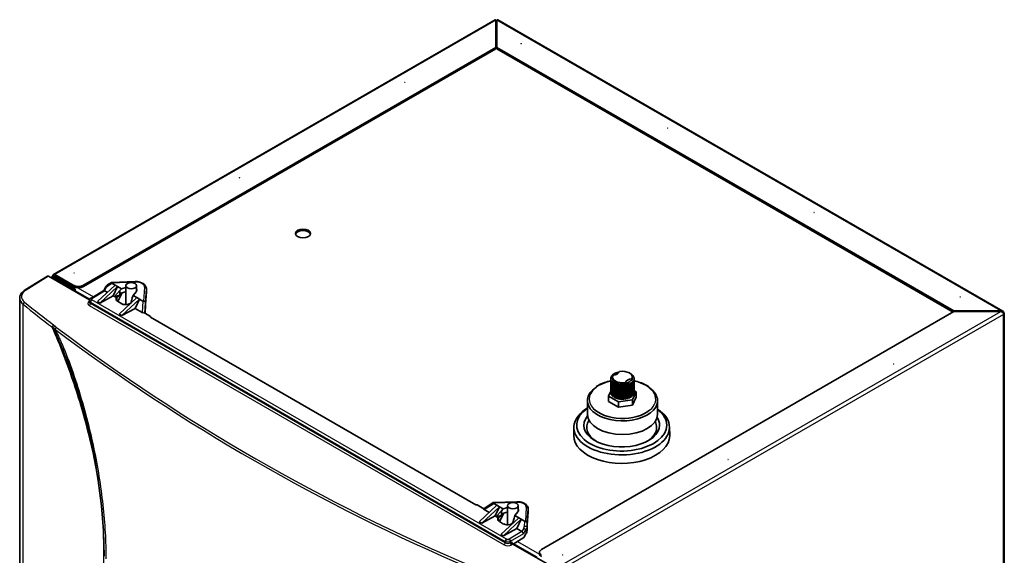
# Model space of a CAD drawing. Units: millimetres. Extents: x 90 to 743, y 60 to 551.
# Drawn here: x 90 to 199, y 172 to 232 of the extents above; entities that cross this region are included whole.
import ezdxf

# ---------------------------------------------------------------- set-up
doc = ezdxf.new("R2010")
doc.units = ezdxf.units.MM
for name, color, linetype in [('112081', 7, 'Continuous'), ('300003902', 7, 'Continuous'), ('300023079_FRAME_', 7, 'Continuous'), ('300024573_COVER_', 7, 'Continuous'), ('62268', 7, 'Continuous'), ('7677137', 7, 'Continuous'), ('FactualArea', 7, 'Continuous')]:
    doc.layers.add(name, color=color, linetype=linetype)

# ---------------------------------------------------------------- blocks, each defined once
blk = doc.blocks.new('SE6')
at = {"layer": '112081', "color": 2, "linetype": 'Continuous', "lineweight": 35}
for p, q in [((101.31, 202.49), (101.31, 200.53)), ((102.51, 201.87), (102.51, 202.49)), ((143.73, 178), (143.73, 176.04)), ((144.93, 177.37), (144.93, 178))]:
    blk.add_line(p, q, dxfattribs=at)
for centre in [(101.91, 202.49), (144.33, 178)]:
    blk.add_ellipse(centre, major_axis=(-0.6, 0), ratio=0.57735, dxfattribs=at)
for centre in [(101.91, 200.53), (144.33, 176.04)]:
    blk.add_ellipse(centre, major_axis=(0.6, 0), ratio=0.57735, start_param=3.141593, end_param=3.624514, dxfattribs=at)
at = {"layer": '300003902', "color": 2, "linetype": 'Continuous', "lineweight": 35}
for p, q in [((155.44, 192.6), (155.44, 192.55)), ((155.6, 192.67), (155.53, 192.66)), ((155.62, 192.71), (155.6, 192.67)), ((155.81, 192.77), (155.73, 192.76)), ((155.84, 192.8), (155.81, 192.77)), ((156.04, 192.83), (155.97, 192.84)), ((156.09, 192.87), (156.04, 192.83)), ((157.36, 192.71), (157.36, 192.71)), ((157.47, 192.61), (157.46, 192.66)), ((157.55, 192.6), (157.47, 192.61)), ((155.25, 192.27), (155.2, 192.23)), ((155.2, 190.6), (155.2, 192.15)), ((155.2, 192.15), (155.24, 192.12)), ((155.24, 192.12), (155.2, 192.08)), ((155.2, 190.53), (155.2, 192.08)), ((155.22, 192.25), (155.22, 192.31)), ((155.22, 192.31), (155.25, 192.27)), ((155.22, 190.45), (155.22, 192)), ((155.22, 192), (155.28, 191.97)), ((155.32, 192.42), (155.26, 192.39)), ((155.28, 191.97), (155.26, 191.92)), ((155.26, 190.37), (155.26, 191.92)), ((155.31, 192.41), (155.31, 192.46)), ((155.31, 192.46), (155.32, 192.42)), ((155.31, 190.3), (155.31, 191.85)), ((155.31, 191.85), (155.37, 191.82)), ((155.44, 192.55), (155.37, 192.53)), ((155.37, 191.82), (155.37, 191.78)), ((155.37, 190.23), (155.37, 191.78)), ((155.4, 192.32), (155.4, 192.15)), ((155.44, 190.16), (155.44, 191.71)), ((155.44, 191.71), (155.52, 191.7)), ((155.52, 190.15), (155.52, 191.7)), ((155.52, 191.7), (155.53, 191.65)), ((155.53, 190.1), (155.53, 191.65)), ((155.63, 190.05), (155.63, 191.6)), ((155.63, 191.6), (155.7, 191.59)), ((155.7, 190.04), (155.7, 191.59)), ((155.7, 191.59), (155.73, 191.55)), ((155.73, 190), (155.73, 191.55)), ((155.85, 191.5), (155.92, 191.51)), ((155.85, 189.95), (155.85, 191.5)), ((155.92, 189.96), (155.92, 191.51)), ((155.92, 191.51), (155.96, 191.47)), ((156.83, 191.55), (156.83, 191.71)), ((157.15, 191.51), (157.18, 191.54)), ((157.15, 189.95), (157.15, 191.51)), ((157.18, 191.54), (157.26, 191.55)), ((157.18, 189.99), (157.18, 191.54)), ((157.26, 190), (157.26, 191.55)), ((157.37, 191.6), (157.39, 191.64)), ((157.37, 190.05), (157.37, 191.6)), ((157.39, 191.64), (157.46, 191.65)), ((157.39, 190.09), (157.39, 191.64)), ((157.46, 190.1), (157.46, 191.65)), ((157.54, 191.96), (157.54, 192.12)), ((157.55, 191.76), (157.62, 191.78)), ((157.55, 190.21), (157.55, 191.76)), ((157.55, 191.71), (157.55, 191.76)), ((157.55, 190.16), (157.55, 191.71)), ((157.6, 192.15), (157.6, 192.32)), ((157.62, 192.48), (157.62, 192.53)), ((157.62, 192.49), (157.62, 192.53)), ((157.68, 192.46), (157.62, 192.49)), ((157.62, 190.23), (157.62, 191.78)), ((157.67, 191.89), (157.73, 191.92)), ((157.68, 191.85), (157.67, 191.89)), ((157.68, 190.3), (157.68, 191.85)), ((157.71, 192.34), (157.73, 192.39)), ((157.77, 192.31), (157.71, 192.34)), ((157.73, 192.33), (157.73, 192.39)), ((157.73, 190.37), (157.73, 191.92)), ((157.74, 192.04), (157.79, 192.08)), ((157.77, 192), (157.74, 192.04)), ((157.75, 192.19), (157.79, 192.23)), ((157.8, 192.16), (157.75, 192.19)), ((157.77, 190.45), (157.77, 192)), ((157.79, 192.16), (157.79, 192.23)), ((157.79, 190.52), (157.79, 192.08)), ((157.8, 190.6), (157.8, 192.16)), ((155.2, 190.73), (154.95, 190.2)), ((155.2, 190.6), (155.2, 190.6)), ((155.22, 190.45), (155.26, 190.43)), ((155.96, 189.92), (155.96, 191.47)), ((156.09, 191.44), (156.17, 191.45)), ((156.09, 189.89), (156.09, 191.44)), ((156.17, 189.9), (156.17, 191.45)), ((156.17, 191.45), (156.22, 191.42)), ((156.22, 189.87), (156.22, 191.42)), ((156.36, 191.41), (156.43, 191.43)), ((156.36, 189.86), (156.36, 191.41)), ((156.43, 189.88), (156.43, 191.43)), ((156.43, 191.43), (156.49, 191.4)), ((156.49, 189.85), (156.49, 191.4)), ((156.63, 191.41), (156.69, 191.44)), ((156.63, 189.86), (156.63, 191.41)), ((156.69, 189.89), (156.69, 191.44)), ((156.69, 191.44), (156.76, 191.42)), ((156.76, 189.87), (156.76, 191.42)), ((156.9, 191.44), (156.95, 191.48)), ((156.9, 189.89), (156.9, 191.44)), ((156.95, 189.92), (156.95, 191.48)), ((156.95, 191.48), (157.02, 191.47)), ((157.02, 189.92), (157.02, 191.47)), ((157.63, 189.79), (158.04, 190.68)), ((157.77, 190.51), (157.79, 190.52)), ((158.04, 190.68), (157.8, 190.82)), ((158.04, 190.68), (158.04, 190.09)), ((159.27, 191.33), (159.21, 191.37)), ((159.43, 191.23), (159.27, 191.33)), ((152.6, 189.69), (152.6, 188.17)), ((154.95, 190.2), (154.95, 189.61)), ((154.95, 190.2), (156.08, 189.55)), ((154.95, 189.61), (156.08, 188.96)), ((155.31, 190.3), (155.37, 190.27)), ((155.44, 190.16), (155.52, 190.15)), ((155.52, 190.15), (155.53, 190.1)), ((155.63, 190.05), (155.7, 190.04)), ((155.7, 190.04), (155.73, 190)), ((155.85, 189.95), (155.92, 189.96)), ((155.92, 189.96), (155.96, 189.92)), ((156.08, 189.55), (157.63, 189.79)), ((156.08, 189.55), (156.08, 188.96)), ((156.09, 189.89), (156.17, 189.9)), ((156.17, 189.9), (156.22, 189.87)), ((156.36, 189.86), (156.43, 189.88)), ((156.43, 189.88), (156.49, 189.85)), ((156.63, 189.86), (156.69, 189.89)), ((156.69, 189.89), (156.76, 189.87)), ((156.9, 189.89), (156.95, 189.92)), ((156.95, 189.92), (157.02, 189.92)), ((157.15, 189.95), (157.18, 189.99)), ((157.18, 189.99), (157.26, 190)), ((157.37, 190.05), (157.39, 190.09)), ((157.39, 190.09), (157.46, 190.1)), ((157.55, 190.21), (157.62, 190.23)), ((157.55, 190.16), (157.55, 190.21)), ((157.63, 189.2), (158.04, 190.09)), ((157.63, 189.79), (157.63, 189.2)), ((157.68, 190.35), (157.73, 190.37)), ((160.4, 188.17), (160.4, 189.69)), ((156.08, 188.96), (157.63, 189.2))]:
    blk.add_line(p, q, dxfattribs=at)
for centre, radius, start, end in [((155.35, 188.85), 2.97, 106.6126, 126.1893), ((156.39, 186.36), 5.66, 101.9437, 109.4806), ((156.68, 187.12), 4.9, 74.5345, 76.8848), ((157.14, 187.78), 4.15, 60.0201, 78.1305)]:
    blk.add_arc(centre, radius, start, end, dxfattribs=at)
for centre, major_axis, start_param, end_param in [((156.5, 192.15), (-1.3, 0), -0.734339, -0.627017), ((155.36, 192.97), (0.8, 0), 4.822656, 6.172919), ((156.5, 192.15), (-1.3, 0), -0.943779, -0.836457), ((156.5, 192.15), (-1.3, 0), -1.153218, -1.045896), ((156.5, 192.15), (-1.3, 0), -1.296791, -1.255336), ((156.5, 192.32), (-1.1, 0), 2.828056, 5.025925), ((156.5, 192.15), (1.3, 0), 0.731737, 0.839059), ((156.5, 192.15), (1.3, 0), 0.522298, 0.62962), ((156.5, 192.15), (1.3, 0), 3.035572, 3.142894), ((156.5, 192.15), (-1.3, 0), 0.103419, 0.210741), ((156.5, 192.15), (-1.3, 0), -0.31546, -0.208138), ((156.5, 192.15), (-1.3, 0), 0.312858, 0.42018), ((156.5, 192.15), (-1.3, 0), -0.5249, -0.417578), ((156.5, 192.32), (1.1, 0), 2.828056, 5.025925), ((156.5, 192.15), (-1.3, 0), 0.522298, 0.62962), ((156.5, 192.15), (1.1, 0), 3.141593, 5.025925), ((156.5, 192.15), (-1.3, 0), 0.731737, 0.839059), ((156.5, 192.15), (-1.3, 0), 0.941177, 1.048499), ((157.63, 191.66), (-0.8, 0), 4.822656, 6.172919), ((157.63, 191.5), (-0.8, 0), 6.023104, 6.172919), ((156.5, 192.15), (0.996, 0), 5.083429, 5.912145), ((156.5, 192.15), (1.3, 0), -1.153218, -1.045896), ((156.5, 192.15), (1.3, 0), -0.943779, -0.836457), ((157.63, 191.5), (-0.8, 0), 4.822656, 4.97247), ((156.5, 192.15), (1.3, 0), -0.734339, -0.627017), ((156.5, 192.15), (-1.1, 0), 2.828056, 3.141593), ((156.5, 192.15), (1.3, 0), -0.5249, -0.417578), ((156.5, 192.15), (1.3, 0), 0.312858, 0.42018), ((156.5, 192.15), (1.3, 0), -0.31546, -0.208138), ((156.5, 192.15), (1.3, 0), 0.103419, 0.210741), ((156.5, 192.15), (-1.3, 0), 3.035572, 3.142894), ((156.5, 189.69), (3.9, 0), 2.42791, 6.283185), ((156.5, 190.6), (-1.3, 0), 0.103419, 0.210741), ((156.5, 192.15), (-1.3, 0), 1.150616, 1.257938), ((156.5, 192.15), (-1.3, 0), 1.360056, 1.467378), ((156.5, 192.15), (1.3, 0), 4.711088, 4.81841), ((156.5, 192.15), (1.3, 0), -1.362658, -1.255336), ((156.5, 190.6), (1.3, 0), -0.31546, -0.208138), ((156.5, 190.6), (-1.3, 0), 3.035572, 3.142894), ((156.5, 189.69), (3.9, 0), 0, 0.700249), ((156.5, 190.6), (-1.3, 0), 0.312858, 0.42018), ((156.5, 190.6), (-1.3, 0), 0.522298, 0.62962), ((156.5, 190.6), (-1.3, 0), 0.731737, 0.839059), ((156.5, 190.6), (-1.3, 0), 0.941177, 1.048499), ((156.5, 190.6), (-1.3, 0), 1.150616, 1.257938), ((156.5, 190.44), (0.996, 0), 4.366319, 4.390857), ((156.5, 190.6), (-1.3, 0), 1.360056, 1.467378), ((156.5, 190.44), (0.996, 0), 4.614056, 4.677833), ((156.5, 190.6), (1.3, 0), 4.711088, 4.81841), ((156.5, 190.44), (0.996, 0), -1.396614, -1.345712), ((156.5, 190.6), (1.3, 0), -1.362658, -1.255336), ((156.5, 190.6), (1.3, 0), -1.153218, -1.045896), ((156.5, 190.6), (1.3, 0), -0.943779, -0.836457), ((156.5, 190.6), (1.3, 0), -0.734339, -0.627017), ((156.5, 190.6), (1.3, 0), -0.5249, -0.417578), ((156.5, 189.85), (-3.7, 0), 0.495254, 2.526717), ((156.5, 188.17), (3.9, 0), 3.141593, 6.283185)]:
    blk.add_ellipse(centre, major_axis=major_axis, ratio=0.57735, start_param=start_param, end_param=end_param, dxfattribs=at)
at = {"layer": '300003902', "color": 1, "linetype": 'Continuous', "lineweight": 25}
for start_param, end_param in [(5.063316, 6.283185), (2.526717, 4.371531), (0, 0.495254)]:
    blk.add_ellipse((156.5, 189.85), major_axis=(-3.7, 0), ratio=0.57735, start_param=start_param, end_param=end_param, dxfattribs=at)
at = {"layer": '300023079_FRAME_', "color": 1, "linetype": 'Continuous', "lineweight": 25}
for p, q in [((97.31, 200.98), (95.68, 201.92)), ((95.99, 202.23), (97.7, 201.25)), ((144.84, 174.03), (147.28, 172.62)), ((147.02, 172.28), (144.42, 173.78))]:
    blk.add_line(p, q, dxfattribs=at)
at = {"layer": '300023079_FRAME_', "color": 2, "linetype": 'Continuous', "lineweight": 35}
for centre, major_axis, start_param, end_param in [((142.49, 231.48), (0.4, 0), 1.393086, 1.748507), ((121, 208.13), (-0.85, 0), 3.308748, 6.11603), ((93.63, 203.35), (-0.15, -0.26), 4.474448, 4.95033), ((101.91, 200.53), (0.6, 0), 3.141593, 3.624514), ((144.33, 176.04), (0.6, 0), 3.141593, 3.624514)]:
    blk.add_ellipse(centre, major_axis=major_axis, ratio=0.57735, start_param=start_param, end_param=end_param, dxfattribs=at)
blk.add_ellipse((121, 208.29), major_axis=(0.85, 0), ratio=0.57735, dxfattribs=at)
at = {"layer": '300024573_COVER_', "color": 2, "linetype": 'Continuous', "lineweight": 35}
for p, q in [((92.61, 203.54), (90.12, 202)), ((97.28, 200.9), (92.71, 203.53)), ((98.15, 200.71), (100.12, 202.55)), ((99.72, 202.85), (99.27, 202.56)), ((102.35, 202.94), (99.72, 202.85)), ((99.76, 202.75), (100.12, 202.55)), ((100.12, 202.55), (100.4, 202.38)), ((98.85, 201.94), (97.41, 201.07)), ((100.4, 202.38), (98.43, 200.55)), ((99.91, 201.35), (98.43, 200.55)), ((99.08, 202.34), (98.85, 201.94)), ((98.94, 201.92), (99.25, 201.74)), ((100.4, 202.38), (99.91, 201.35)), ((99.91, 201.35), (100.04, 201.28)), ((100.04, 201.28), (100.65, 201.93)), ((100.04, 201.28), (100.65, 201.42)), ((100.65, 201.42), (100.36, 201.22)), ((100.4, 202.38), (100.83, 202.14)), ((100.42, 200.73), (100.89, 201.67)), ((100.83, 202.14), (100.65, 201.93)), ((100.65, 201.93), (100.65, 201.6)), ((100.65, 201.6), (101.12, 201.74)), ((100.65, 201.6), (100.65, 201.42)), ((101.31, 202.28), (100.83, 202.14)), ((101.12, 201.74), (101.31, 201.79)), ((102.03, 201.13), (102.12, 201.39)), ((102.12, 201.39), (102.46, 201.81)), ((102.12, 201.39), (102.55, 201.15)), ((103.49, 200.37), (103.6, 201.81)), ((103.6, 201.84), (103.6, 202.17)), ((89.52, 201.09), (89.52, 92.04)), ((97.26, 200.85), (97.26, 200.66)), ((98.43, 200.55), (98.15, 200.71)), ((100.27, 201.15), (100.04, 201.28)), ((100.88, 200.47), (100.39, 200.75)), ((100.57, 199.31), (102.55, 201.15)), ((102.83, 200.98), (100.86, 199.15)), ((101.56, 200.4), (101.68, 200.34)), ((101.69, 200.45), (101.87, 200.54)), ((102.03, 201.13), (101.86, 200.51)), ((102.83, 200.98), (102.34, 199.95)), ((102.55, 201.15), (102.83, 200.98)), ((102.83, 200.98), (103.19, 200.77)), ((103.44, 199.41), (103.49, 200.62)), ((103.46, 199.4), (103.49, 200.37)), ((100.86, 199.15), (100.57, 199.31)), ((102.34, 199.95), (100.86, 199.15)), ((102.34, 199.95), (103.14, 199.49)), ((104.06, 199.05), (103.32, 199.48)), ((104.06, 198.96), (104.06, 199.05)), ((104.06, 198.96), (140.2, 178.1)), ((144.78, 178.45), (142.15, 178.35)), ((140.2, 178.1), (140.36, 178.1)), ((141.1, 177.67), (140.36, 178.1)), ((142.55, 178.05), (140.57, 176.22)), ((140.86, 176.05), (142.83, 177.89)), ((142.15, 178.35), (141.1, 177.67)), ((141.12, 177.57), (141.68, 177.24)), ((142.19, 178.26), (142.55, 178.05)), ((142.83, 177.89), (142.34, 176.86)), ((142.47, 176.79), (143.07, 177.43)), ((142.55, 178.05), (142.83, 177.89)), ((142.83, 177.89), (143.25, 177.64)), ((143.25, 177.64), (143.07, 177.43)), ((143.07, 177.11), (143.07, 177.43)), ((143.73, 177.79), (143.25, 177.64)), ((143.55, 177.24), (143.73, 177.3)), ((144.55, 176.9), (144.89, 177.31)), ((145.92, 175.87), (146.03, 177.31)), ((146.03, 177.35), (146.03, 177.68)), ((140.86, 176.05), (140.57, 176.22)), ((142.34, 176.86), (140.86, 176.05)), ((142.34, 176.86), (142.47, 176.79)), ((143.07, 176.93), (142.47, 176.79)), ((142.7, 176.65), (142.47, 176.79)), ((143.07, 176.93), (142.78, 176.72)), ((143.3, 175.97), (142.82, 176.25)), ((143.32, 177.18), (142.85, 176.23)), ((144.97, 176.65), (143, 174.82)), ((143.07, 177.11), (143.55, 177.24)), ((143.07, 176.93), (143.07, 177.11)), ((143.28, 174.65), (145.25, 176.49)), ((144.46, 176.63), (144.29, 176.01)), ((144.46, 176.63), (144.55, 176.9)), ((144.55, 176.9), (144.97, 176.65)), ((145.25, 176.49), (144.77, 175.46)), ((144.97, 176.65), (145.25, 176.49)), ((145.25, 176.49), (145.61, 176.28)), ((144.77, 175.46), (143.28, 174.65)), ((143.99, 175.91), (144.1, 175.84)), ((144.11, 175.96), (144.3, 176.05)), ((144.77, 175.46), (145.32, 175.14)), ((145.9, 175.65), (145.91, 176.13)), ((145.92, 175.87), (145.9, 175.25)), ((143.28, 174.65), (143, 174.82)), ((145.55, 174.45), (144.34, 173.73)), ((145.55, 174.45), (145.78, 174.86)), ((149, 171.04), (144.33, 173.73))]:
    blk.add_line(p, q, dxfattribs=at)
at = {"layer": '300024573_COVER_', "color": 1, "linetype": 'Continuous', "lineweight": 25}
for p, q in [((92.71, 203.53), (90.22, 201.99)), ((99.28, 202.44), (99.76, 202.75)), ((99.71, 202.81), (102.35, 202.9)), ((97.52, 201.07), (98.94, 201.92)), ((98.94, 201.92), (99.15, 202.3)), ((103.4, 202.3), (103.28, 200.75)), ((103.49, 200.62), (103.6, 202.13)), ((103.6, 202.13), (103.6, 201.81)), ((89.89, 91.39), (89.89, 200.41)), ((97.26, 200.77), (97.24, 200.76)), ((97.24, 200.26), (143.35, 173.64)), ((97.38, 200.66), (143.48, 174.04)), ((97.38, 200.5), (97.38, 200.66)), ((143.48, 173.88), (97.38, 200.5)), ((143.62, 174.29), (97.52, 200.91)), ((100.36, 200.77), (100.36, 201.22)), ((103.19, 200.77), (103.14, 199.49)), ((93.3, 198.09), (93.45, 197.96)), ((93.28, 197.73), (93.14, 197.86)), ((93.28, 197.73), (93.43, 197.63)), ((93.59, 197.84), (93.45, 197.96)), ((142.14, 178.31), (144.78, 178.41)), ((141.12, 177.57), (142.19, 178.26)), ((145.82, 177.81), (145.71, 176.25)), ((145.91, 176.13), (146.03, 177.64)), ((146.03, 177.64), (146.03, 177.31)), ((142.78, 176.27), (142.78, 176.72)), ((145.61, 176.28), (145.59, 175.71)), ((145.32, 175.14), (143.91, 174.29)), ((145.54, 175.51), (145.32, 175.14)), ((145.53, 174.93), (145.78, 175.38)), ((145.78, 175.38), (145.78, 174.86)), ((145.9, 175.25), (145.9, 175.65)), ((143.48, 174.04), (143.48, 173.88)), ((144.05, 174.05), (145.53, 174.93)), ((144.05, 173.89), (144.05, 174.05)), ((98.86, 99.24), (98.86, 173.35)), ((144.19, 173.98), (144.05, 173.89)), ((144.19, 173.65), (144.33, 173.73))]:
    blk.add_line(p, q, dxfattribs=at)
at = {"layer": '300024573_COVER_', "color": 2, "linetype": 'Continuous', "lineweight": 35}
for centre, radius, start, end in [((99.62, 202.04), 0.618, 124.0359, 151.5438), ((97.56, 200.82), 0.297, 117.7867, 178.5877), ((97.69, 200.65), 0.31, 123.4261, 177.1513), ((35.45, 171.35), 63.57, 20.5471, 21.2324), ((33.85, 171.37), 65.08, 0.8993, 20.7045), ((143.8, 174.03), 0.313, 123.7078, 176.8695), ((143.74, 174.03), 0.315, 3.9059, 57.2538), ((144.36, 173.91), 0.315, 183.9242, 237.2355)]:
    blk.add_arc(centre, radius, start, end, dxfattribs=at)
at = {"layer": '300024573_COVER_', "color": 1, "linetype": 'Continuous', "lineweight": 25}
for centre, radius, start, end in [((97.07, 200.52), 0.313, 303.7078, 356.8695), ((35.45, 171.35), 63.57, 21.2324, 24.5198), ((226.42, 375.13), 221.79, 233.1587, 246.9071), ((226.47, 375.2), 221.61, 233.1587, 246.9072), ((151.24, 185.4), 11.41, 240.0176, 241.4172), ((145.44, 175.69), 0.461, 317.9396, 354.8638), ((143.76, 174.59), 0.616, 242.94, 297.6374), ((143.17, 173.9), 0.313, 303.7078, 356.8695), ((143.76, 174.42), 0.605, 242.9913, 298.7408)]:
    blk.add_arc(centre, radius, start, end, dxfattribs=at)
at = {"layer": '300024573_COVER_', "color": 2, "linetype": 'Continuous', "lineweight": 35}
for centre, major_axis, ratio, start_param, end_param in [((92.71, 203.37), (0.1, -0.173), 0.577174, 2.356347, 3.159041), ((99.78, 202.65), (0.062, -0.198), 0.151376, 3.099706, 3.727769), ((100.05, 202.82), (-0.335, -0.011), 0.350783, 0.016746, 0.512144), ((102.4, 202.32), (-1, -0.015), 0.587337, 3.088427, 4.747481), ((99, 201.79), (0.148, -0.144), 0.304577, 2.266983, 3.060957), ((101.84, 201.98), (-0.7, -0.011), 0.587337, 2.677258, 3.422856), ((91.52, 201.11), (2, 0.03), 0.586347, 3.133488, 3.184184), ((97.66, 200.99), (0.2, 0.003), 0.587337, 2.347158, 3.917954), ((100.82, 201), (0.6, 0.009), 0.587337, 2.686833, 3.917954), ((100.82, 201), (-0.6, 0), 0.57735, 5.585054, 5.837463), ((101.3, 200.72), (-0.6, -0.009), 0.587337, 0.776362, 2.007482), ((101.3, 200.72), (0.6, 0), 0.57735, 5.158112, 5.410521), ((103.3, 200.95), (-0.163, -0.125), 0.932758, 0.371775, 0.867172), ((103.29, 200.63), (0.2, -0.011), 0.613461, 0.049471, 1.632052), ((103.25, 199.66), (-0.163, -0.125), 0.932758, 0.371775, 1.307706), ((144.83, 177.82), (-1, -0.015), 0.587337, 3.088427, 4.747481), ((141.41, 177.63), (0.335, 0.011), 0.350783, 2.717805, 3.653736), ((142.21, 178.15), (0.062, -0.198), 0.151376, 3.099706, 3.727769), ((142.48, 178.33), (-0.335, -0.011), 0.350783, 0.016746, 0.512144), ((144.26, 177.49), (-0.7, -0.011), 0.587337, 2.677258, 3.422856), ((143.24, 176.51), (0.6, 0.009), 0.587337, 2.686833, 3.917954), ((143.24, 176.5), (-0.6, 0), 0.57735, 5.585054, 5.837463), ((145.72, 176.45), (-0.163, -0.125), 0.932758, 0.371775, 0.867172), ((145.71, 176.13), (0.2, -0.011), 0.613461, 0.049471, 1.632052), ((143.73, 176.23), (-0.6, -0.009), 0.587337, 0.776362, 2.007482), ((143.73, 176.22), (0.6, 0), 0.57735, 5.158112, 5.410521), ((145.38, 175.01), (0.148, -0.144), 0.304577, 0.696187, 2.266983), ((145.5, 175.03), (-0.28, -0.503), 0.567188, 1.562369, 2.303638), ((143.76, 174.37), (0.2, 0.003), 0.587337, 3.917954, 5.488751), ((144.33, 173.89), (0.1, -0.173), 0.57735, 3.927143, 5.497939)]:
    blk.add_ellipse(centre, major_axis=major_axis, ratio=ratio, start_param=start_param, end_param=end_param, dxfattribs=at)
at = {"layer": '300024573_COVER_', "color": 1, "linetype": 'Continuous', "lineweight": 25}
for centre, major_axis, ratio, start_param, end_param in [((99.29, 202.21), (0.14, 0.251), 0.567188, 0.8211, 1.562369), ((91.51, 201.27), (1.8, 0.03), 0.587337, 2.364611, 3.75787), ((90.22, 201.83), (0.105, -0.17), 0.577174, 2.338899, 3.141255), ((91.52, 201.11), (2, 0.03), 0.586347, 3.184184, 3.758801), ((90.06, 200.47), (-0.125, -0.156), 0.66039, 4.03971, 5.593277), ((284.48, 284.89), (-239.99, -3.69), 0.587329, 0.616285, 0.639064), ((284.48, 285.05), (-239.79, -3.69), 0.587337, 0.616277, 0.639056), ((97.67, 200.51), (0.6, 0.009), 0.587337, 2.347158, 3.917954), ((93.3, 197.93), (-0.122, -0.159), 0.64956, 4.024359, 5.577866), ((93.45, 197.8), (-0.139, -0.144), 0.697704, 4.102765, 5.749362), ((93.59, 197.68), (0.121, 0.159), 0.648638, 0.881509, 2.340932), ((145.39, 175.6), (0.14, 0.251), 0.567188, 4.703962, 5.445231), ((143.77, 173.89), (-0.6, -0.009), 0.587337, 0.776362, 2.347158)]:
    blk.add_ellipse(centre, major_axis=major_axis, ratio=ratio, start_param=start_param, end_param=end_param, dxfattribs=at)
for points, knots in [([(99.27, 202.56), (99.27, 202.56), (99.27, 202.56), (99.27, 202.55), (99.26, 202.54), (99.26, 202.5), (99.27, 202.47), (99.28, 202.44)], [0.4996695, 0.4996695, 0.4996695, 0.4996695, 0.5, 0.5, 0.75, 0.75, 1, 1, 1, 1]), ([(99.08, 202.34), (99.08, 202.34), (99.09, 202.33), (99.12, 202.31), (99.15, 202.3)], [0.3922324, 0.3922324, 0.3922324, 0.3922324, 0.6666667, 1, 1, 1, 1]), ([(103.6, 202.13), (103.6, 202.16), (103.59, 202.18), (103.57, 202.22), (103.56, 202.23), (103.52, 202.27), (103.5, 202.28), (103.45, 202.3), (103.42, 202.3), (103.4, 202.3)], [0, 0, 0, 0, 0.25, 0.25, 0.5, 0.5, 0.75, 0.75, 1, 1, 1, 1]), ([(97.38, 200.5), (97.36, 200.51), (97.34, 200.53), (97.3, 200.57), (97.28, 200.59), (97.27, 200.64), (97.26, 200.65), (97.26, 200.67)], [0, 0, 0, 0, 0.1548789, 0.1548789, 0.3717094, 0.3717094, 0.5000141, 0.5000141, 0.5000141, 0.5000141]), ([(97.26, 200.83), (97.26, 200.77), (97.3, 200.72), (97.36, 200.67), (97.37, 200.67), (97.38, 200.66)], [0.4949735, 0.4949735, 0.4949735, 0.4949735, 0.9443548, 0.9443548, 1, 1, 1, 1]), ([(98.49, 179.03), (98.49, 179.06), (98.48, 179.09), (98.35, 180.11), (98.2, 181.12), (97.83, 183.16), (97.61, 184.2), (96.86, 187.35), (96.26, 189.45), (95.2, 192.6), (94.83, 193.65), (94.02, 195.75), (93.59, 196.81), (93.14, 197.86)], [0.2465107, 0.2465107, 0.2465107, 0.2465107, 0.25, 0.25, 0.375, 0.375, 0.5, 0.5, 0.75, 0.75, 0.875, 0.875, 1, 1, 1, 1]), ([(93.43, 197.63), (93.57, 197.37), (93.7, 197.12), (93.94, 196.59), (94.06, 196.33), (94.41, 195.53), (94.63, 194.99), (95.26, 193.34), (95.64, 192.24), (96.33, 190.04), (96.65, 188.94), (97.23, 186.73), (97.49, 185.62), (98.18, 182.32), (98.52, 180.18), (98.87, 177.07), (98.96, 176.04), (99.07, 174.03), (99.1, 173.05), (99.1, 172.09)], [0, 0, 0, 0, 0.03125, 0.03125, 0.0625, 0.0625, 0.125, 0.125, 0.25, 0.25, 0.375, 0.375, 0.5, 0.5, 0.75, 0.75, 0.875, 0.875, 1, 1, 1, 1]), ([(146.03, 177.64), (146.03, 177.66), (146.02, 177.68), (146, 177.72), (145.99, 177.74), (145.95, 177.77), (145.93, 177.78), (145.88, 177.8), (145.85, 177.81), (145.82, 177.81)], [0, 0, 0, 0, 0.25, 0.25, 0.5, 0.5, 0.75, 0.75, 1, 1, 1, 1]), ([(145.9, 175.65), (145.89, 175.66), (145.88, 175.67), (145.85, 175.69), (145.82, 175.69), (145.76, 175.71), (145.73, 175.71), (145.66, 175.71), (145.62, 175.71), (145.59, 175.71)], [0, 0, 0, 0, 0.25, 0.25, 0.5, 0.5, 0.75, 0.75, 1, 1, 1, 1])]:
    blk.add_open_spline(points, degree=3, knots=knots, dxfattribs=at)
at = {"layer": '300024573_COVER_', "color": 2, "linetype": 'Continuous', "lineweight": 35}
for points, knots in [([(102.35, 202.94), (102.35, 202.94), (102.35, 202.94), (102.35, 202.92), (102.35, 202.9)], [0.6026751, 0.6026751, 0.6026751, 0.6026751, 0.6666667, 1, 1, 1, 1]), ([(103.58, 202.29), (103.54, 202.39), (103.46, 202.56), (103.15, 202.78), (102.76, 202.92), (102.5, 202.94), (102.35, 202.94)], [0, 0, 0, 0, 0.254714, 0.50758, 0.756598, 1, 1, 1, 1]), ([(90.12, 202), (90.05, 201.95), (89.88, 201.84), (89.67, 201.61), (89.52, 201.31), (89.52, 201.12), (89.53, 201.02)], [0, 0, 0, 0, 0.16309, 0.472746, 0.74615, 1, 1, 1, 1]), ([(103.6, 202.13), (103.6, 202.19), (103.6, 202.24), (103.58, 202.29), (103.58, 202.3), (103.58, 202.3)], [0, 0, 0, 0, 0.1378575, 0.1378575, 0.1405362, 0.1405362, 0.1405362, 0.1405362]), ([(144.78, 178.45), (144.78, 178.45), (144.78, 178.44), (144.78, 178.43), (144.78, 178.41)], [0.6026751, 0.6026751, 0.6026751, 0.6026751, 0.6666667, 1, 1, 1, 1]), ([(146.01, 177.8), (145.97, 177.9), (145.88, 178.07), (145.58, 178.29), (145.19, 178.43), (144.93, 178.44), (144.78, 178.45)], [0, 0, 0, 0, 0.254714, 0.50758, 0.756598, 1, 1, 1, 1]), ([(146.03, 177.64), (146.03, 177.69), (146.02, 177.75), (146.01, 177.8), (146.01, 177.8), (146.01, 177.8)], [0, 0, 0, 0, 0.1378575, 0.1378575, 0.1405362, 0.1405362, 0.1405362, 0.1405362])]:
    blk.add_open_spline(points, degree=3, knots=knots, dxfattribs=at)
blk.add_open_spline([(97.42, 201.08), (97.45, 201.1), (97.48, 201.09), (97.52, 201.07)], degree=3, dxfattribs=at)
at = {"layer": '300024573_COVER_', "color": 1, "linetype": 'Continuous', "lineweight": 25}
blk.add_open_spline([(98.86, 173.35), (98.86, 174.99), (98.76, 176.68), (98.56, 178.42)], degree=3, dxfattribs=at)
at = {"layer": '62268', "color": 2, "linetype": 'Continuous', "lineweight": 35}
for p, q in [((151.11, 186.75), (151.09, 185.83)), ((161.75, 185.83), (161.73, 186.75))]:
    blk.add_line(p, q, dxfattribs=at)
for centre, major_axis, start_param, end_param in [((156.42, 186.72), (5.31, 0), 2.376198, 6.283185), ((156.42, 186.97), (5, 0), 2.443171, 6.283185), ((156.42, 186.72), (5.31, 0), 0, 0.726144), ((156.42, 186.97), (5, 0), 0, 0.653202), ((156.42, 186.97), (4.21, 0), 2.706323, 6.283185), ((156.42, 186.7), (3.88, 0), 2.787785, 3.885321), ((156.42, 186.7), (3.88, 0), 0, 0.298267), ((156.42, 186.97), (4.21, 0), 0, 0.367269), ((156.42, 186.7), (3.88, 0), 5.539457, 6.283185), ((156.42, 185.79), (5.33, 0), 3.12925, 6.283185), ((156.42, 185.79), (5.33, 0), 0, 0.012343)]:
    blk.add_ellipse(centre, major_axis=major_axis, ratio=0.57735, start_param=start_param, end_param=end_param, dxfattribs=at)
at = {"layer": '7677137', "color": 2, "linetype": 'Continuous', "lineweight": 35}
for p, q in [((142.34, 232.06), (93.27, 203.73)), ((142.42, 228.99), (142.42, 232.01)), ((142.56, 232.01), (142.56, 228.99)), ((198.79, 199.65), (142.64, 232.06)), ((142.44, 231.89), (142.42, 231.93)), ((142.54, 231.89), (142.56, 231.93)), ((142.54, 231.89), (142.54, 231.89)), ((96.6, 202.53), (142.42, 228.99)), ((96.6, 202.37), (142.42, 228.82)), ((142.42, 228.99), (142.42, 228.82)), ((142.56, 228.99), (193.34, 199.67)), ((142.56, 228.99), (142.56, 228.82)), ((142.56, 228.82), (193.26, 199.55)), ((93.35, 203.51), (93.21, 203.59)), ((93.42, 203.72), (95.47, 202.53)), ((93.42, 203.55), (95.47, 202.37)), ((93.12, 203.47), (93.12, 203.3)), ((95.54, 202), (93.21, 203.35)), ((95.68, 202.08), (93.35, 203.43)), ((95.54, 202), (95.68, 202.08)), ((95.54, 201.9), (95.54, 202)), ((95.68, 201.82), (95.68, 202.08)), ((193.34, 199.59), (147.51, 173.14)), ((193.34, 199.67), (193.34, 199.59)), ((193.34, 199.67), (198.57, 199.67)), ((198.57, 199.59), (193.34, 199.59)), ((198.57, 199.59), (198.57, 199.67)), ((198.69, 199.48), (198.79, 199.65)), ((198.79, 199.48), (198.85, 199.51)), ((198.94, 90.47), (198.94, 199.39)), ((147.28, 172.81), (147.28, 172.65))]:
    blk.add_line(p, q, dxfattribs=at)
at = {"layer": '7677137', "color": 1, "linetype": 'Continuous', "lineweight": 25}
for p, q in [((142.42, 232.01), (93.42, 203.72)), ((198.57, 199.67), (142.56, 232.01)), ((93.35, 203.51), (93.42, 203.55)), ((93.21, 203.25), (93.21, 203.35)), ((93.35, 203.43), (93.35, 203.51)), ((95.47, 202.37), (95.47, 202.53)), ((96.6, 202.53), (96.6, 202.37)), ((149.57, 171.3), (198.57, 199.59)), ((198.85, 199.27), (149.78, 170.93)), ((198.85, 90.35), (198.85, 199.27))]:
    blk.add_line(p, q, dxfattribs=at)
at = {"layer": '7677137', "color": 2, "linetype": 'Continuous', "lineweight": 35}
for centre, radius, start, end in [((198.65, 199.39), 0.299, 61.4928, 105.1036), ((198.44, 199.08), 0.53, 48.3007, 75.6005)]:
    blk.add_arc(centre, radius, start, end, dxfattribs=at)
for centre, major_axis, start_param, end_param in [((142.49, 231.8), (-0.3, 0), 4.482899, 4.95299), ((142.49, 231.8), (-0.1, 0), 3.926991, 5.497787), ((93.42, 203.47), (0.3, 0), 2.356194, 3.926991), ((93.42, 203.47), (0.15, -0.26), 2.356194, 3.926991), ((93.42, 203.47), (0.05, -0.0866), 2.356194, 3.926991), ((93.42, 203.47), (0.1, 0), 2.356194, 3.926991), ((96.04, 202.86), (-0.8, 0), 0.785398, 2.356194), ((96.04, 202.7), (0.8, 0), 3.926991, 5.497787), ((198.64, 199.39), (-0.15, -0.26), 2.356194, 3.141593), ((198.64, 199.39), (-0.15, 0.26), 3.926991, 4.712389), ((198.64, 199.39), (-0.3, 0), 2.356194, 3.926991), ((148.08, 172.81), (0.8, 0), 2.356194, 3.926991), ((148.08, 172.65), (0.8, 0), 3.141593, 3.926991)]:
    blk.add_ellipse(centre, major_axis=major_axis, ratio=0.57735, start_param=start_param, end_param=end_param, dxfattribs=at)
for centre in [(145.25, 229.4), (132.31, 225.11), (161.52, 220.01), (113.93, 214.49), (177.78, 210.62), (95.54, 203.88), (194.04, 201.23), (186.62, 193.76), (168.23, 183.14), (149.85, 172.53)]:
    blk.add_ellipse(centre, major_axis=(-0.01, 0), ratio=0.57735, dxfattribs=at)
for points in [[(142.34, 232.06), (142.35, 232.07), (142.36, 232.07), (142.39, 232.05), (142.41, 232.03), (142.42, 232.01)], [(142.56, 232.01), (142.58, 232.03), (142.6, 232.05), (142.62, 232.07), (142.64, 232.07), (142.64, 232.06)]]:
    blk.add_open_spline(points, degree=3, knots=[0, 0, 0, 0, 0.5, 0.5, 1, 1, 1, 1], dxfattribs=at)

msp = doc.modelspace()

# ---------------------------------------------------------------- block references
at = {"layer": 'FactualArea'}
msp.add_blockref('SE6', (0, 0), dxfattribs=at)

doc.saveas('drawing.dxf')
